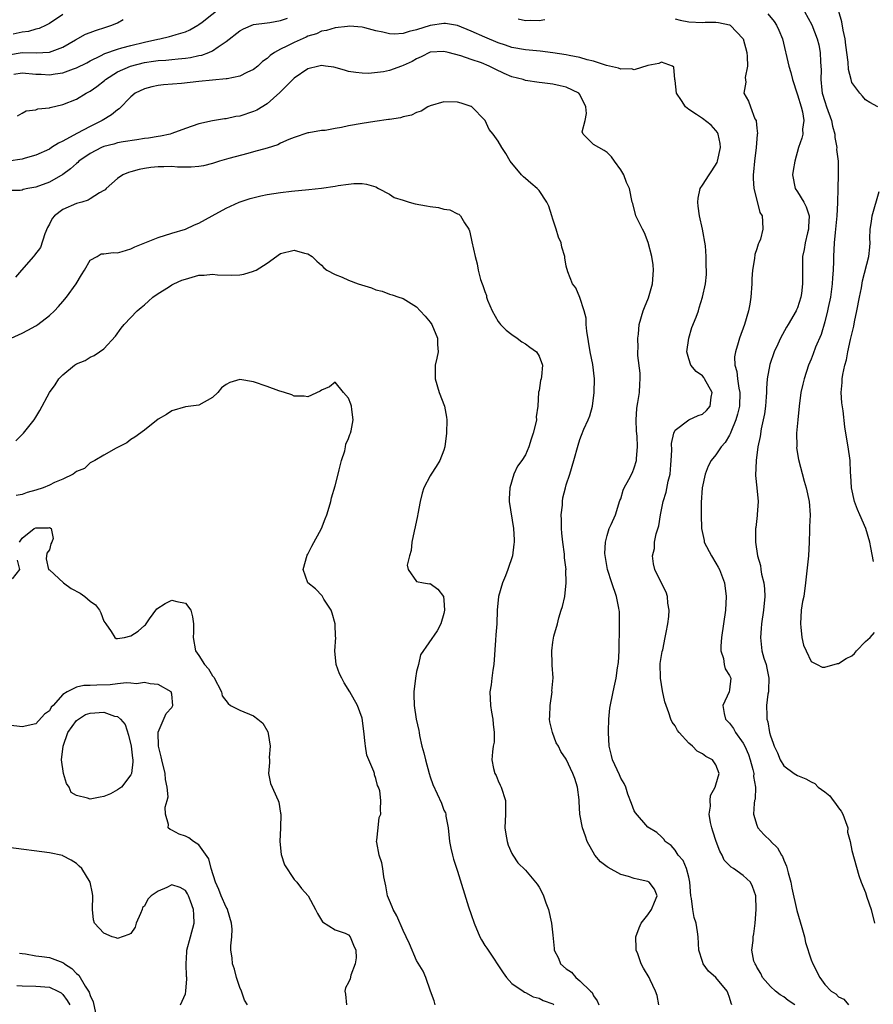
# Model space of a CAD drawing. Units: inches. Extents: x 2592000 to 2595000, y 1518000 to 1521000.
# Drawn here: x 2592239 to 2592364, y 1518871 to 1519016 of the extents above; entities that cross this region are included whole.
import ezdxf

# ---------------------------------------------------------------- set-up
doc = ezdxf.new("R2010")
doc.units = ezdxf.units.IN
doc.header["$MEASUREMENT"] = 0
doc.layers.add('LD25921518_2ft', color=9, linetype='Continuous')

msp = doc.modelspace()

# ---------------------------------------------------------------- linework, layer by layer
at = {"layer": 'LD25921518_2ft'}
for points, elevation in [([(2592237.78, 1519007.78), (2592239, 1519007.98), (2592241, 1519007.82), (2592241.79, 1519007.79), (2592243, 1519007.7), (2592243.86, 1519007.86), (2592245, 1519007.99), (2592246.57, 1519008.57), (2592247, 1519008.71), (2592248.52, 1519009.48), (2592249, 1519009.75), (2592250.51, 1519010.51), (2592251.14, 1519010.86), (2592253, 1519011.5), (2592253.65, 1519011.65), (2592255, 1519012.02), (2592257, 1519012.52), (2592258.95, 1519012.95), (2592259.25, 1519013), (2592260.67, 1519013.33), (2592261, 1519013.42), (2592261.64, 1519013.64), (2592263, 1519014.03), (2592263.67, 1519014.33), (2592264.83, 1519015), (2592265, 1519015.12), (2592265.46, 1519015.46), (2592268.3, 1519017.7)], 8642), ([(2592237, 1519010.64), (2592239, 1519010.98), (2592241.05, 1519010.95), (2592243, 1519011.06), (2592245, 1519011.77), (2592246.86, 1519012.86), (2592248.34, 1519013.66), (2592249, 1519013.93), (2592249.79, 1519014.21), (2592251.3, 1519014.7), (2592252.19, 1519015), (2592253, 1519015.35), (2592253.86, 1519015.86)], 8640), ([(2592245, 1519016.59), (2592243, 1519015.27), (2592242.51, 1519015), (2592241.48, 1519014.52), (2592241, 1519014.41), (2592239.93, 1519014.07), (2592239, 1519013.98), (2592237.68, 1519013.68)], 8638), ([(2592238.3, 1519001.7), (2592239, 1519002.05), (2592239.6, 1519002.4), (2592241, 1519002.56), (2592241.3, 1519002.7), (2592243, 1519002.85), (2592243.1, 1519002.9), (2592245, 1519003.34), (2592247, 1519004.15), (2592248.4, 1519005), (2592249, 1519005.32), (2592249.99, 1519006.01), (2592251.11, 1519006.89), (2592251.24, 1519007), (2592253, 1519008.13), (2592254.93, 1519009), (2592257, 1519009.5), (2592258.31, 1519009.69), (2592259, 1519009.82), (2592260.12, 1519009.88), (2592261, 1519009.98), (2592261.96, 1519010.04), (2592263, 1519010.15), (2592263.75, 1519010.25), (2592265, 1519010.53), (2592265.4, 1519010.6), (2592266.47, 1519011), (2592267, 1519011.24), (2592267.84, 1519011.84), (2592269, 1519012.59), (2592271, 1519014.19), (2592271.52, 1519014.48), (2592273, 1519015.1), (2592275, 1519015.36), (2592275.4, 1519015.4), (2592277, 1519015.69), (2592278.02, 1519016.02)], 8644), ([(2592311.92, 1519015.92), (2592313, 1519015.71), (2592313.74, 1519015.74), (2592315, 1519015.68), (2592315.85, 1519015.85)], 8644), ([(2592335, 1519015.93), (2592335.75, 1519015.75), (2592337, 1519015.5), (2592339, 1519015.42), (2592339.43, 1519015.43), (2592341, 1519015.43), (2592341.39, 1519015.39), (2592343, 1519015.06), (2592343.11, 1519015), (2592344.98, 1519013), (2592345.54, 1519011), (2592345.6, 1519010.4), (2592345.63, 1519009), (2592345.3, 1519007.3), (2592345.38, 1519006.62), (2592345.09, 1519005), (2592345.81, 1519003.81), (2592346.06, 1519003), (2592346.74, 1519001.26), (2592346.89, 1519001), (2592346.92, 1519000.92), (2592347, 1518999.87), (2592347.1, 1518999.1), (2592347.06, 1518998.94), (2592346.91, 1518997), (2592346.65, 1518995), (2592346.54, 1518993.46), (2592346.48, 1518993), (2592346.45, 1518992.45), (2592346.58, 1518991), (2592347, 1518989.27), (2592347.47, 1518987.47), (2592347.81, 1518987), (2592347.84, 1518986.16), (2592347.91, 1518985), (2592347.53, 1518983.53), (2592347.3, 1518983), (2592347.2, 1518982.8), (2592347, 1518982.1), (2592346.71, 1518981.29), (2592346.68, 1518980.68), (2592346.37, 1518979), (2592346.28, 1518977.72), (2592346.28, 1518977), (2592346.15, 1518975), (2592345.99, 1518974.01), (2592345.77, 1518973), (2592345.18, 1518971), (2592344.47, 1518969), (2592344.29, 1518968.29), (2592343.87, 1518967), (2592343.75, 1518966.25), (2592343.76, 1518965), (2592344.07, 1518964.07), (2592344.16, 1518963), (2592344.37, 1518961.63), (2592344.52, 1518961), (2592344.45, 1518959), (2592344.19, 1518957.81), (2592343.93, 1518957), (2592343.17, 1518955.17), (2592343.09, 1518954.91), (2592343, 1518954.75), (2592342.35, 1518953.65), (2592341.77, 1518953), (2592341, 1518951.84), (2592340.29, 1518951), (2592339.85, 1518950.15), (2592339.4, 1518949), (2592338.97, 1518947), (2592338.82, 1518944.82), (2592338.82, 1518943), (2592338.86, 1518941), (2592339.25, 1518939.25), (2592339.29, 1518939), (2592340.33, 1518937), (2592341, 1518935.93), (2592341.34, 1518935.34), (2592341.51, 1518935), (2592342.25, 1518933), (2592342.51, 1518931), (2592342.4, 1518929), (2592341.83, 1518925), (2592341.73, 1518923.73), (2592341.73, 1518923), (2592342.11, 1518921.89), (2592342.23, 1518921), (2592342.37, 1518920.37), (2592343, 1518919.42), (2592343.18, 1518919), (2592343, 1518917.31), (2592342.95, 1518917), (2592342.01, 1518915), (2592342.21, 1518913.79), (2592342.42, 1518913), (2592343, 1518912.4), (2592343.59, 1518911.59), (2592343.88, 1518911), (2592345, 1518909.46), (2592345.23, 1518909), (2592345.77, 1518907.77), (2592346.02, 1518907), (2592346.42, 1518905.58), (2592346.55, 1518905), (2592346.53, 1518904.53), (2592346.8, 1518903), (2592346.76, 1518901.24), (2592346.68, 1518901), (2592346.6, 1518900.6), (2592346.54, 1518899), (2592347, 1518897.39), (2592347.15, 1518897), (2592348.03, 1518896.03), (2592349.06, 1518895.06), (2592349.09, 1518895), (2592350.07, 1518894.07), (2592350.64, 1518893), (2592350.78, 1518892.78), (2592351, 1518892.23), (2592351.39, 1518891.39), (2592351.63, 1518890.37), (2592352, 1518889), (2592352.15, 1518888.15), (2592352.87, 1518884.87), (2592353.65, 1518882.35), (2592354, 1518881), (2592354.16, 1518880.16), (2592355, 1518877.61), (2592355.24, 1518877), (2592356.25, 1518875), (2592357, 1518873.95), (2592357.94, 1518873), (2592358.61, 1518872.61), (2592359, 1518872.18), (2592359.82, 1518871.82), (2592360.5, 1518871)], 8644), ([(2592348.65, 1519016.65), (2592349.57, 1519015.57), (2592349.92, 1519015), (2592350.26, 1519014.26), (2592350.77, 1519013), (2592351.71, 1519009), (2592352.03, 1519008.03), (2592352.25, 1519007), (2592352.93, 1519004.93), (2592353, 1519004.76), (2592353.54, 1519003), (2592353.74, 1519002.26), (2592353.93, 1519001), (2592353.73, 1518999.73), (2592353.75, 1518999), (2592353.63, 1518998.37), (2592353.15, 1518997), (2592352.59, 1518995), (2592352.35, 1518993.65), (2592352.26, 1518993), (2592352.66, 1518991), (2592353, 1518990.5), (2592353.9, 1518989), (2592354.28, 1518988.28), (2592354.71, 1518987), (2592354.63, 1518985.37), (2592354.62, 1518985), (2592354.46, 1518984.46), (2592354.1, 1518983), (2592353.99, 1518982.01), (2592353.73, 1518981), (2592353.71, 1518979.71), (2592353.72, 1518979), (2592353.71, 1518978.29), (2592353.74, 1518977), (2592353.57, 1518975.57), (2592353.48, 1518975), (2592353, 1518973.47), (2592352.85, 1518973.15), (2592352.8, 1518973), (2592351.64, 1518971), (2592351.39, 1518970.61), (2592350.5, 1518969), (2592350.1, 1518968.1), (2592349.56, 1518967), (2592348.9, 1518965.1), (2592348.54, 1518963), (2592348.43, 1518961.57), (2592348.44, 1518961), (2592348.39, 1518960.39), (2592348.27, 1518959), (2592348.12, 1518957.88), (2592347.65, 1518955.65), (2592347.48, 1518954.52), (2592347.17, 1518953), (2592346.9, 1518951), (2592346.82, 1518948.82), (2592347.03, 1518946.97), (2592347.2, 1518945), (2592347.08, 1518943.08), (2592347.08, 1518942.92), (2592346.85, 1518941.15), (2592346.82, 1518941), (2592346.82, 1518939), (2592347.13, 1518937), (2592347.56, 1518935.56), (2592347.6, 1518935), (2592347.72, 1518934.28), (2592348.05, 1518933), (2592348.13, 1518932.13), (2592348.18, 1518931), (2592348, 1518929), (2592347.72, 1518927), (2592347.67, 1518926.33), (2592347.53, 1518925), (2592347.74, 1518923), (2592348.04, 1518921.96), (2592348.37, 1518921), (2592348.5, 1518920.5), (2592348.78, 1518919), (2592348.74, 1518917.26), (2592348.72, 1518917), (2592348.64, 1518916.64), (2592348.45, 1518915), (2592348.49, 1518913.51), (2592348.49, 1518913), (2592348.61, 1518912.61), (2592348.88, 1518911), (2592349, 1518910.51), (2592349.43, 1518909.43), (2592349.55, 1518909), (2592350.04, 1518908.04), (2592350.45, 1518907), (2592351, 1518906.1), (2592352.5, 1518905), (2592353, 1518904.69), (2592354.23, 1518904.23), (2592355, 1518903.78), (2592355.52, 1518903.52), (2592356.02, 1518903), (2592357, 1518902.31), (2592357.72, 1518901.72), (2592358.21, 1518901), (2592358.58, 1518900.58), (2592359, 1518899.95), (2592359.43, 1518899.43), (2592359.65, 1518899), (2592360.06, 1518897.94), (2592360.39, 1518897), (2592360.36, 1518896.36), (2592360.73, 1518895), (2592361, 1518893.65), (2592362.01, 1518889.99), (2592362.33, 1518889), (2592363, 1518887.49), (2592363.2, 1518886.8), (2592363.8, 1518885), (2592364.31, 1518883)], 8642), ([(2592354.04, 1519017), (2592355.08, 1519015.08), (2592355.88, 1519013), (2592356.11, 1519012.11), (2592356.32, 1519011), (2592356.36, 1519009.64), (2592356.43, 1519009), (2592356.45, 1519008.45), (2592356.4, 1519007), (2592356.57, 1519005.43), (2592356.63, 1519005), (2592357, 1519003.78), (2592357.27, 1519003), (2592357.99, 1519001), (2592358.15, 1519000.15), (2592358.47, 1518999), (2592358.47, 1518998.47), (2592358.75, 1518997), (2592358.73, 1518996.73), (2592358.95, 1518995), (2592358.99, 1518993.01), (2592358.92, 1518991), (2592358.94, 1518990.94), (2592358.86, 1518989), (2592358.88, 1518988.88), (2592358.76, 1518987), (2592358.59, 1518985), (2592358.52, 1518984.52), (2592358.4, 1518983), (2592358.3, 1518981), (2592358.3, 1518980.3), (2592358.23, 1518979), (2592358.13, 1518977.87), (2592358.08, 1518977), (2592357.83, 1518975), (2592357.52, 1518973.52), (2592357.42, 1518973), (2592357, 1518971.39), (2592356.45, 1518969.55), (2592355.66, 1518967.66), (2592355.31, 1518966.69), (2592355, 1518965.91), (2592354.6, 1518965), (2592353.95, 1518963), (2592353.75, 1518962.25), (2592353.5, 1518961), (2592353.23, 1518959), (2592353.03, 1518957), (2592352.86, 1518955), (2592352.88, 1518953.12), (2592352.86, 1518952.86), (2592353.14, 1518951.14), (2592353.97, 1518947.97), (2592354.26, 1518947), (2592354.72, 1518945), (2592354.84, 1518943), (2592354.74, 1518941.26), (2592354.76, 1518940.76), (2592354.71, 1518939), (2592354.61, 1518937), (2592354.55, 1518936.55), (2592354.19, 1518933), (2592353.9, 1518931), (2592353.74, 1518930.26), (2592353.54, 1518929), (2592353.42, 1518927), (2592353.5, 1518926.5), (2592353.63, 1518925), (2592353.88, 1518923.88), (2592354.25, 1518923), (2592355, 1518921.46), (2592355.89, 1518921), (2592356.64, 1518920.64), (2592357, 1518920.61), (2592358.85, 1518921.15), (2592359, 1518921.14), (2592360.12, 1518921.88), (2592361, 1518922.31), (2592361.35, 1518922.65), (2592361.66, 1518923), (2592363, 1518924.39), (2592363.66, 1518925), (2592364.3, 1518925.7)], 8640), ([(2592364.78, 1519003), (2592363.62, 1519003.62), (2592363, 1519004.01), (2592362.55, 1519004.55), (2592362.16, 1519005), (2592361, 1519006.58), (2592360.86, 1519007), (2592360.49, 1519008.49), (2592360.45, 1519009.55), (2592360.08, 1519012.08), (2592359.98, 1519013), (2592359.71, 1519014.29), (2592359.52, 1519015.52), (2592359.05, 1519017)], 8638), ([(2592352.59, 1518871), (2592351.64, 1518871.64), (2592351, 1518872.14), (2592350.46, 1518872.46), (2592349.76, 1518873), (2592349, 1518873.66), (2592347.83, 1518875), (2592347.59, 1518875.59), (2592347, 1518876.52), (2592346.86, 1518876.86), (2592346.75, 1518877), (2592346.59, 1518877.41), (2592346.3, 1518879), (2592346.45, 1518880.45), (2592346.46, 1518881), (2592346.56, 1518881.44), (2592346.78, 1518883), (2592346.92, 1518885), (2592346.86, 1518887), (2592346.38, 1518888.38), (2592346.08, 1518889), (2592345, 1518889.99), (2592343.59, 1518891), (2592343.22, 1518891.22), (2592342.23, 1518892.23), (2592341.92, 1518893), (2592341.58, 1518893.58), (2592341.05, 1518895), (2592340.52, 1518896.52), (2592340.39, 1518897), (2592340.22, 1518897.78), (2592340.02, 1518899), (2592340.2, 1518900.2), (2592340.14, 1518901), (2592340.22, 1518901.78), (2592340.91, 1518903), (2592341, 1518903.3), (2592341.46, 1518905), (2592341, 1518906.27), (2592340.49, 1518907), (2592339.49, 1518907.49), (2592339, 1518907.86), (2592338.26, 1518908.26), (2592337.57, 1518909), (2592337, 1518909.47), (2592335.6, 1518911), (2592335.33, 1518911.33), (2592335, 1518911.99), (2592334.54, 1518912.54), (2592334.36, 1518913), (2592334.09, 1518913.91), (2592333.66, 1518915), (2592333.51, 1518915.51), (2592333.15, 1518917.15), (2592332.84, 1518919), (2592332.82, 1518921.18), (2592333.09, 1518922.91), (2592333.17, 1518923.17), (2592333.54, 1518925), (2592333.7, 1518925.7), (2592333.94, 1518927), (2592334.06, 1518928.06), (2592334.12, 1518929), (2592333.95, 1518930.05), (2592333.88, 1518931), (2592333.67, 1518931.67), (2592333, 1518932.99), (2592332.04, 1518935), (2592331.8, 1518935.8), (2592331.68, 1518937), (2592331.95, 1518938.05), (2592331.99, 1518939), (2592332.23, 1518940.23), (2592332.6, 1518941.4), (2592332.86, 1518943), (2592333.26, 1518945), (2592333.66, 1518946.34), (2592333.99, 1518947.99), (2592334.25, 1518949), (2592334.37, 1518950.37), (2592334.44, 1518951), (2592334.52, 1518952.52), (2592334.49, 1518953.51), (2592334.8, 1518955), (2592335, 1518955.47), (2592337, 1518957), (2592338.39, 1518957.61), (2592339, 1518957.81), (2592339.63, 1518958.37), (2592340.13, 1518959), (2592340.31, 1518960.31), (2592340.46, 1518961), (2592339.34, 1518963), (2592339.2, 1518963.2), (2592339, 1518963.45), (2592338.07, 1518964.07), (2592337.31, 1518965), (2592337, 1518965.95), (2592336.72, 1518967), (2592336.99, 1518969.01), (2592337.47, 1518970.54), (2592338.09, 1518972.09), (2592338.42, 1518973), (2592338.54, 1518973.46), (2592339.04, 1518975), (2592339.46, 1518977), (2592339.63, 1518978.37), (2592339.62, 1518979), (2592339.54, 1518979.54), (2592339.56, 1518981), (2592339.44, 1518982.56), (2592339.04, 1518985), (2592338.58, 1518987), (2592338.4, 1518988.4), (2592338.34, 1518989), (2592338.41, 1518989.59), (2592338.7, 1518991), (2592339, 1518991.49), (2592339.98, 1518993), (2592340.41, 1518993.59), (2592341.18, 1518994.82), (2592341.23, 1518995), (2592341.65, 1518997), (2592341.62, 1518997.62), (2592341.33, 1518999), (2592341.22, 1518999.22), (2592341, 1518999.54), (2592340.3, 1519000.3), (2592339, 1519001.27), (2592338.14, 1519001.86), (2592337, 1519002.6), (2592336.5, 1519003), (2592335.92, 1519003.92), (2592335.2, 1519005), (2592335, 1519006.89), (2592334.98, 1519007), (2592334.81, 1519008.81), (2592334.63, 1519009), (2592333, 1519009.58), (2592332.62, 1519009.38), (2592331, 1519009.08), (2592329, 1519008.43), (2592328.58, 1519008.58), (2592327, 1519008.53), (2592326.69, 1519008.69), (2592324.9, 1519009.1), (2592323, 1519009.71), (2592322.07, 1519009.93), (2592321, 1519010.26), (2592319.44, 1519010.56), (2592319, 1519010.66), (2592317, 1519010.94), (2592315.16, 1519011.16), (2592313, 1519011.37), (2592311, 1519011.73), (2592310.06, 1519012.06), (2592309, 1519012.39), (2592307, 1519013.25), (2592305, 1519014.13), (2592303, 1519014.96), (2592301.24, 1519015.24), (2592301, 1519015.27), (2592299, 1519014.97), (2592297, 1519014.33), (2592295.91, 1519014.09), (2592295, 1519013.8), (2592293.69, 1519013.69), (2592293, 1519013.71), (2592292.03, 1519013.97), (2592291, 1519014.16), (2592289.37, 1519014.63), (2592289, 1519014.7), (2592287.15, 1519014.85), (2592286.83, 1519014.83), (2592285, 1519014.61), (2592283.77, 1519014.23), (2592283, 1519014.13), (2592282.26, 1519013.74), (2592281, 1519013.39), (2592280.75, 1519013.25), (2592279, 1519012.47), (2592277.93, 1519011.93), (2592277, 1519011.49), (2592276.1, 1519011), (2592275.45, 1519010.55), (2592275, 1519010.11), (2592274.35, 1519009.65), (2592273.63, 1519009), (2592273, 1519008.48), (2592272.03, 1519008.03), (2592271, 1519007.5), (2592269.14, 1519007.14), (2592269, 1519007.1), (2592267, 1519006.93), (2592265, 1519006.73), (2592262.43, 1519006.43), (2592259.77, 1519006.23), (2592259, 1519006.13), (2592258.08, 1519005.92), (2592257, 1519005.65), (2592255.64, 1519005), (2592255, 1519004.49), (2592253.27, 1519002.73), (2592253, 1519002.57), (2592252.16, 1519001.84), (2592250.76, 1519001), (2592249, 1519000.13), (2592247.06, 1518999.06), (2592245, 1518997.96), (2592244.34, 1518997.66), (2592243.34, 1518997), (2592243, 1518996.8), (2592241, 1518995.9), (2592239.45, 1518995.45), (2592239, 1518995.3), (2592237.01, 1518994.99)], 8646), ([(2592343.36, 1518871), (2592343.22, 1518871.22), (2592343, 1518872.08), (2592342.74, 1518872.74), (2592342.67, 1518873), (2592340.96, 1518875), (2592339.92, 1518875.92), (2592339.13, 1518877), (2592339, 1518877.34), (2592338.48, 1518879), (2592338.37, 1518881), (2592338.29, 1518881.71), (2592338.08, 1518883), (2592337.81, 1518883.81), (2592337.59, 1518885), (2592337.41, 1518886.59), (2592337.33, 1518887), (2592337.17, 1518889), (2592337, 1518889.74), (2592336.66, 1518891), (2592336.19, 1518892.19), (2592335.43, 1518893), (2592335, 1518893.74), (2592334.4, 1518894.4), (2592333.52, 1518895), (2592333.33, 1518895.33), (2592333, 1518895.69), (2592332.32, 1518896.32), (2592331, 1518897.09), (2592329.19, 1518899.19), (2592329, 1518899.49), (2592328.57, 1518900.57), (2592328.07, 1518901.93), (2592327.73, 1518903), (2592327.52, 1518903.52), (2592327, 1518904.32), (2592326.8, 1518904.8), (2592325.8, 1518907), (2592325.63, 1518907.63), (2592325.32, 1518909), (2592325.19, 1518911), (2592325.2, 1518911.2), (2592325.23, 1518913), (2592325.4, 1518914.6), (2592325.91, 1518917), (2592326.12, 1518918.12), (2592326.35, 1518919), (2592326.51, 1518920.51), (2592326.69, 1518921.31), (2592326.76, 1518923), (2592326.78, 1518924.78), (2592326.8, 1518925), (2592326.84, 1518926.84), (2592326.81, 1518928.81), (2592326.78, 1518929), (2592326.71, 1518929.29), (2592326.38, 1518931), (2592325.67, 1518933), (2592325.06, 1518935), (2592324.67, 1518937.33), (2592324.74, 1518939), (2592325, 1518940), (2592325.32, 1518941), (2592325.62, 1518941.62), (2592326.22, 1518943), (2592326.89, 1518945.11), (2592327, 1518945.39), (2592327.36, 1518946.64), (2592327.53, 1518947), (2592328.19, 1518948.19), (2592328.74, 1518949.26), (2592329, 1518949.91), (2592329.32, 1518951), (2592329.32, 1518951.32), (2592329.49, 1518953), (2592329.43, 1518954.57), (2592329.34, 1518955.34), (2592329.27, 1518957), (2592329.37, 1518958.63), (2592329.41, 1518959), (2592329.52, 1518959.52), (2592329.75, 1518961), (2592329.79, 1518962.21), (2592329.88, 1518963), (2592329.85, 1518963.85), (2592329.54, 1518966.46), (2592329.53, 1518967), (2592329.57, 1518967.57), (2592329.52, 1518969), (2592329.6, 1518969.6), (2592329.72, 1518971), (2592330.29, 1518973), (2592330.51, 1518973.49), (2592331.07, 1518974.93), (2592331.68, 1518977), (2592331.83, 1518979), (2592331.79, 1518979.79), (2592331.57, 1518981), (2592331.04, 1518983.04), (2592330.5, 1518984.5), (2592330.19, 1518985), (2592329.4, 1518986.6), (2592329.24, 1518987), (2592328.78, 1518988.78), (2592328.67, 1518989), (2592328.28, 1518991), (2592327.86, 1518991.86), (2592327.45, 1518993), (2592327, 1518993.74), (2592326.11, 1518995), (2592325.64, 1518995.64), (2592325, 1518996.3), (2592324.59, 1518996.59), (2592323.78, 1518997), (2592323, 1518997.45), (2592321.48, 1518999), (2592321.34, 1518999.34), (2592321.78, 1519001), (2592321.97, 1519002.03), (2592321.87, 1519003), (2592321, 1519004.8), (2592320.86, 1519005), (2592319, 1519005.91), (2592318.08, 1519006.08), (2592317, 1519006.34), (2592315.45, 1519006.55), (2592315, 1519006.57), (2592313, 1519006.87), (2592312.64, 1519007), (2592311, 1519007.39), (2592309.88, 1519007.88), (2592308.52, 1519008.52), (2592307.66, 1519009), (2592306.54, 1519009.46), (2592305, 1519009.95), (2592303.51, 1519010.49), (2592301.61, 1519011), (2592301, 1519011.14), (2592299, 1519011.02), (2592297.66, 1519010.34), (2592297, 1519010.07), (2592296.32, 1519009.68), (2592295, 1519009.07), (2592294.78, 1519009), (2592293, 1519008.34), (2592292.13, 1519008.13), (2592289.9, 1519007.9), (2592289, 1519007.93), (2592288.06, 1519008.06), (2592287, 1519008.2), (2592286.41, 1519008.41), (2592284.81, 1519008.81), (2592283.6, 1519009), (2592283, 1519009.06), (2592282.64, 1519009), (2592281, 1519008.59), (2592279, 1519007.23), (2592276.9, 1519005.1), (2592275, 1519003.44), (2592273.48, 1519002.52), (2592273, 1519002.29), (2592271, 1519001.64), (2592270.44, 1519001.56), (2592269, 1519001.24), (2592268.77, 1519001.23), (2592267, 1519000.93), (2592265, 1519000.51), (2592263, 1518999.83), (2592261, 1518999.07), (2592260.78, 1518999), (2592259.32, 1518998.68), (2592259, 1518998.65), (2592257.6, 1518998.39), (2592257, 1518998.33), (2592255.87, 1518998.13), (2592253.86, 1518997.86), (2592253, 1518997.7), (2592252.48, 1518997.52), (2592251, 1518997.16), (2592250.65, 1518997), (2592249, 1518996.12), (2592247.34, 1518995), (2592247.17, 1518994.83), (2592247, 1518994.68), (2592246.13, 1518993.87), (2592244.97, 1518993.03), (2592243, 1518991.92), (2592241, 1518991.21), (2592239.85, 1518991), (2592239.16, 1518990.84), (2592239, 1518990.76), (2592238.71, 1518990.71), (2592237, 1518990.69)], 8648), ([(2592332.6, 1518871), (2592332.36, 1518872.36), (2592332.1, 1518873), (2592331.32, 1518874.68), (2592331.2, 1518875), (2592330.36, 1518876.36), (2592330.02, 1518877), (2592329.52, 1518878.48), (2592329.28, 1518879), (2592329.25, 1518879.25), (2592329.23, 1518881), (2592329.69, 1518882.31), (2592330.01, 1518883), (2592331, 1518884.19), (2592331.55, 1518885), (2592331.95, 1518886.05), (2592332.37, 1518887), (2592331.97, 1518887.97), (2592331.18, 1518889), (2592331, 1518889.09), (2592329.44, 1518889.44), (2592329, 1518889.55), (2592328.13, 1518889.87), (2592327, 1518890.15), (2592325.15, 1518891.15), (2592325, 1518891.29), (2592324.01, 1518892.01), (2592323.21, 1518893), (2592322.07, 1518895), (2592321.8, 1518895.8), (2592321.36, 1518897), (2592320.99, 1518899), (2592320.88, 1518900.88), (2592320.88, 1518901.12), (2592320.64, 1518903), (2592320.24, 1518904.24), (2592319.97, 1518905), (2592319, 1518907.1), (2592318.21, 1518908.21), (2592317.84, 1518909), (2592317.5, 1518909.5), (2592316.96, 1518911), (2592316.57, 1518912.57), (2592316.55, 1518913), (2592316.6, 1518913.4), (2592316.61, 1518915), (2592316.9, 1518917), (2592316.89, 1518917.11), (2592317.07, 1518919.07), (2592316.94, 1518920.94), (2592316.91, 1518921.09), (2592316.86, 1518923), (2592317, 1518924.29), (2592317.19, 1518925.19), (2592317.7, 1518927), (2592317.89, 1518927.89), (2592318.25, 1518929), (2592318.46, 1518929.54), (2592318.78, 1518931), (2592319, 1518933), (2592318.94, 1518934.94), (2592318.96, 1518935), (2592318.72, 1518936.72), (2592318.75, 1518937), (2592318.75, 1518937.25), (2592318.47, 1518939), (2592318.32, 1518940.32), (2592318.28, 1518941), (2592318.29, 1518942.29), (2592318.26, 1518943), (2592318.43, 1518944.43), (2592318.43, 1518945), (2592318.5, 1518945.5), (2592318.87, 1518947), (2592319, 1518947.43), (2592319.51, 1518949), (2592320.11, 1518951), (2592320.73, 1518953.27), (2592321, 1518954.11), (2592321.25, 1518954.75), (2592321.6, 1518955.6), (2592322.22, 1518957), (2592322.44, 1518957.56), (2592322.84, 1518959), (2592323.11, 1518961), (2592323.13, 1518963), (2592322.9, 1518965.1), (2592322.53, 1518967), (2592322, 1518970), (2592321.92, 1518971), (2592321.92, 1518971.92), (2592321.62, 1518973), (2592321, 1518974.96), (2592320.39, 1518976.39), (2592319.91, 1518977), (2592319.25, 1518978.75), (2592319, 1518979.56), (2592318.78, 1518980.78), (2592318.77, 1518981), (2592318.35, 1518982.35), (2592318.24, 1518983), (2592317.85, 1518983.85), (2592317.52, 1518985), (2592317, 1518986.49), (2592316.86, 1518987), (2592316.41, 1518988.41), (2592316.14, 1518989), (2592315, 1518990.69), (2592314.71, 1518991), (2592313.78, 1518991.78), (2592313, 1518992.47), (2592312.7, 1518992.7), (2592312.39, 1518993), (2592310.73, 1518995), (2592310.12, 1518996.12), (2592309.53, 1518997), (2592309, 1518997.95), (2592308.27, 1518999), (2592307.68, 1518999.68), (2592307.05, 1519001), (2592307, 1519001.06), (2592305.09, 1519003), (2592305.04, 1519003.04), (2592305, 1519003.06), (2592303.54, 1519003.54), (2592303, 1519003.7), (2592301, 1519003.74), (2592299, 1519003.16), (2592298.63, 1519003), (2592297.65, 1519002.35), (2592297, 1519002.18), (2592296.23, 1519001.77), (2592295, 1519001.54), (2592294.61, 1519001.39), (2592293, 1519001.16), (2592292.88, 1519001.12), (2592290.85, 1519000.85), (2592289, 1519000.56), (2592287, 1519000.2), (2592285.97, 1518999.97), (2592285, 1518999.82), (2592283.53, 1518999.53), (2592283, 1518999.5), (2592281.17, 1518999.17), (2592281, 1518999.16), (2592279, 1518998.51), (2592278.21, 1518998.21), (2592277, 1518997.65), (2592276.57, 1518997.43), (2592275, 1518996.94), (2592273, 1518996.37), (2592272.16, 1518996.16), (2592269.41, 1518995.41), (2592268.01, 1518995), (2592267, 1518994.68), (2592265.66, 1518994.34), (2592265, 1518994.23), (2592263.87, 1518994.13), (2592263, 1518994.15), (2592261.85, 1518994.15), (2592261, 1518994.22), (2592259.81, 1518994.19), (2592259, 1518994.2), (2592257.93, 1518994.07), (2592257, 1518993.94), (2592256.21, 1518993.79), (2592255, 1518993.42), (2592254.65, 1518993.35), (2592253.81, 1518993), (2592253, 1518992.45), (2592251.35, 1518991), (2592251.19, 1518990.81), (2592251, 1518990.69), (2592250.38, 1518990.38), (2592249, 1518989.48), (2592248.72, 1518989.28), (2592247.8, 1518989), (2592247, 1518988.78), (2592245, 1518987.91), (2592243.78, 1518987), (2592243.44, 1518986.56), (2592243, 1518985.74), (2592242.72, 1518985.28), (2592242.33, 1518984.33), (2592241.69, 1518982.31), (2592240.82, 1518981.18), (2592240.65, 1518981), (2592238.91, 1518979), (2592238.04, 1518977.96)], 8650), ([(2592237.38, 1518969), (2592239, 1518969.74), (2592239.85, 1518970.15), (2592241, 1518970.8), (2592241.3, 1518971), (2592243, 1518972.32), (2592243.75, 1518973), (2592244.37, 1518973.63), (2592245, 1518974.36), (2592245.53, 1518975), (2592246.93, 1518977), (2592247.71, 1518978.29), (2592248.19, 1518979), (2592249, 1518980.46), (2592250.02, 1518981), (2592250.62, 1518981.38), (2592251, 1518981.4), (2592252.4, 1518981.6), (2592253, 1518981.56), (2592253.73, 1518981.73), (2592255, 1518982.14), (2592255.57, 1518982.43), (2592257.06, 1518983), (2592259, 1518983.81), (2592261, 1518984.44), (2592263, 1518985.03), (2592264.35, 1518985.65), (2592265, 1518985.92), (2592266.92, 1518987), (2592269, 1518988.1), (2592270.9, 1518989), (2592272.5, 1518989.5), (2592274.1, 1518989.9), (2592275, 1518990.1), (2592277, 1518990.43), (2592278.62, 1518990.62), (2592281.17, 1518990.83), (2592283, 1518991.04), (2592285, 1518991.33), (2592285.44, 1518991.44), (2592287, 1518991.61), (2592287.75, 1518991.75), (2592289, 1518991.71), (2592289.64, 1518991.64), (2592291, 1518991.23), (2592291.37, 1518991), (2592293, 1518990.15), (2592293.67, 1518989.67), (2592295, 1518989.28), (2592295.88, 1518989), (2592296.76, 1518988.76), (2592298.47, 1518988.47), (2592299, 1518988.35), (2592300.22, 1518988.22), (2592301, 1518987.97), (2592301.87, 1518987.87), (2592303, 1518987.26), (2592303.2, 1518987.2), (2592303.43, 1518987), (2592304.05, 1518985.95), (2592304.69, 1518985), (2592304.77, 1518984.77), (2592305, 1518983.65), (2592305.13, 1518983.13), (2592305.58, 1518981), (2592305.91, 1518979.91), (2592306.06, 1518979), (2592306.37, 1518977.63), (2592306.61, 1518977), (2592306.75, 1518976.75), (2592307, 1518975.87), (2592307.25, 1518975.25), (2592307.28, 1518975), (2592307.41, 1518974.59), (2592308.1, 1518973), (2592309, 1518971.45), (2592309.18, 1518971.18), (2592309.32, 1518971), (2592310.15, 1518970.15), (2592311, 1518969.53), (2592311.78, 1518969), (2592312.46, 1518968.46), (2592313, 1518968.14), (2592313.65, 1518967.65), (2592314.6, 1518967), (2592315, 1518966.36), (2592315.52, 1518965), (2592315.35, 1518963.35), (2592315.29, 1518963), (2592315.23, 1518962.77), (2592315, 1518961.31), (2592314.93, 1518961.07), (2592314.8, 1518959), (2592314.59, 1518957.41), (2592314.6, 1518957), (2592314.52, 1518956.52), (2592314.14, 1518955), (2592313.84, 1518954.16), (2592313.49, 1518953), (2592313, 1518951.83), (2592312.46, 1518951), (2592311.84, 1518950.16), (2592311.31, 1518949), (2592310.69, 1518947), (2592310.61, 1518945.39), (2592310.62, 1518945), (2592311.25, 1518941), (2592311.35, 1518939.35), (2592311.35, 1518939), (2592311.29, 1518938.71), (2592311.09, 1518937), (2592310.42, 1518935), (2592310.04, 1518934.04), (2592309.6, 1518933), (2592309.01, 1518931), (2592308.83, 1518929), (2592308.78, 1518927), (2592308.64, 1518925.36), (2592308.6, 1518924.6), (2592308.35, 1518921), (2592308.2, 1518920.2), (2592308.05, 1518919), (2592307.97, 1518918.03), (2592307.76, 1518917), (2592307.85, 1518915), (2592308, 1518914), (2592308.18, 1518913), (2592308.23, 1518912.23), (2592308.38, 1518911), (2592308.38, 1518909.62), (2592308.27, 1518909), (2592308.16, 1518908.16), (2592308.04, 1518907), (2592308.28, 1518905.72), (2592308.5, 1518905), (2592308.69, 1518904.69), (2592309, 1518903.92), (2592309.29, 1518903.29), (2592309.41, 1518903), (2592310.08, 1518901), (2592310.08, 1518899), (2592309.96, 1518897), (2592310.09, 1518896.09), (2592310.29, 1518895), (2592310.46, 1518894.46), (2592311, 1518893.25), (2592311.13, 1518893), (2592311.88, 1518891.88), (2592313, 1518890.76), (2592314.71, 1518888.71), (2592315, 1518888.27), (2592315.47, 1518887.47), (2592315.65, 1518887), (2592316, 1518886), (2592316.4, 1518885), (2592316.84, 1518883), (2592317, 1518881.21), (2592317.24, 1518879.24), (2592317.24, 1518879), (2592317.84, 1518877.84), (2592318.15, 1518877), (2592319, 1518876.27), (2592319.76, 1518875.76), (2592320.39, 1518875), (2592321, 1518874.52), (2592322.58, 1518873), (2592322.78, 1518872.78), (2592323, 1518872.32), (2592323.55, 1518871.55), (2592323.77, 1518871)], 8652), ([(2592364.15, 1518936.15), (2592363.79, 1518938.21), (2592363.6, 1518939), (2592363.02, 1518941), (2592362.15, 1518943), (2592361.82, 1518943.81), (2592361.38, 1518945), (2592360.94, 1518947), (2592360.82, 1518948.82), (2592360.77, 1518949.23), (2592360.71, 1518951), (2592360.45, 1518953), (2592360.1, 1518955), (2592359.96, 1518955.96), (2592359.69, 1518958.31), (2592359.49, 1518959.49), (2592359.41, 1518961), (2592359.55, 1518962.45), (2592359.54, 1518963), (2592359.64, 1518963.64), (2592359.94, 1518965), (2592360.17, 1518965.83), (2592360.41, 1518967), (2592360.79, 1518968.79), (2592361.26, 1518970.74), (2592361.38, 1518971.38), (2592361.73, 1518973), (2592362.1, 1518975), (2592362.4, 1518976.4), (2592362.57, 1518977.43), (2592363.49, 1518981), (2592363.63, 1518982.37), (2592363.66, 1518983), (2592363.63, 1518983.63), (2592363.69, 1518985), (2592363.87, 1518986.13), (2592363.98, 1518987), (2592365, 1518990.54)], 8638), ([(2592238.08, 1518953.92), (2592239.22, 1518955), (2592240.77, 1518957), (2592241, 1518957.4), (2592241.62, 1518958.38), (2592243, 1518961), (2592243.85, 1518962.15), (2592244.41, 1518963), (2592245, 1518963.59), (2592246.7, 1518965), (2592247, 1518965.2), (2592248.28, 1518965.72), (2592249, 1518966.19), (2592249.57, 1518966.43), (2592250.35, 1518967), (2592251, 1518967.44), (2592252.72, 1518969.28), (2592253.56, 1518970.44), (2592254.01, 1518971), (2592255.91, 1518973), (2592256.5, 1518973.5), (2592257, 1518973.89), (2592257.57, 1518974.43), (2592258.2, 1518975), (2592259, 1518975.54), (2592260.5, 1518976.5), (2592261, 1518976.84), (2592261.3, 1518977), (2592262.48, 1518977.52), (2592263, 1518977.68), (2592265, 1518978.23), (2592265.76, 1518978.24), (2592267, 1518978.4), (2592267.7, 1518978.3), (2592269.75, 1518978.24), (2592271, 1518978.32), (2592271.6, 1518978.4), (2592273, 1518978.84), (2592273.13, 1518978.87), (2592273.39, 1518979), (2592275, 1518980), (2592277, 1518981.43), (2592279, 1518981.93), (2592280.49, 1518981.51), (2592281, 1518981.41), (2592281.63, 1518981), (2592282.33, 1518980.33), (2592283, 1518979.72), (2592283.35, 1518979.35), (2592283.81, 1518979), (2592285, 1518978.37), (2592286.05, 1518977.95), (2592287, 1518977.53), (2592288.38, 1518977), (2592290.38, 1518976.38), (2592291, 1518976.11), (2592291.92, 1518975.92), (2592293, 1518975.46), (2592293.38, 1518975.38), (2592294.39, 1518975), (2592294.86, 1518974.86), (2592295, 1518974.8), (2592297, 1518973.58), (2592297.51, 1518973), (2592298.23, 1518972.23), (2592299, 1518971.36), (2592299.23, 1518971), (2592300.07, 1518969), (2592300.08, 1518968.08), (2592300.15, 1518967), (2592299.97, 1518966.03), (2592299.73, 1518965), (2592299.7, 1518963), (2592300.33, 1518961), (2592301.07, 1518959), (2592301.37, 1518957.37), (2592301.42, 1518957), (2592301.39, 1518955), (2592301.13, 1518953), (2592301, 1518952.53), (2592300.4, 1518951), (2592299.87, 1518950.13), (2592299.13, 1518949), (2592299, 1518948.77), (2592298.08, 1518947), (2592297.81, 1518946.19), (2592297.53, 1518945), (2592297.17, 1518943.17), (2592297.13, 1518942.87), (2592296.77, 1518941.23), (2592296.61, 1518940.61), (2592296.3, 1518939), (2592296.21, 1518937.79), (2592295.94, 1518937), (2592295.62, 1518935.62), (2592295.75, 1518935), (2592297, 1518933.2), (2592298.02, 1518933), (2592298.87, 1518932.87), (2592299, 1518932.9), (2592300.11, 1518932.11), (2592300.93, 1518931), (2592301, 1518930.46), (2592301.07, 1518929), (2592301, 1518928.5), (2592300.54, 1518927), (2592300.04, 1518925.96), (2592297.55, 1518922.45), (2592297.29, 1518921), (2592297, 1518920.01), (2592296.83, 1518919), (2592296.6, 1518917), (2592296.59, 1518916.59), (2592296.64, 1518915), (2592296.94, 1518913), (2592297.33, 1518911.33), (2592297.36, 1518911), (2592297.42, 1518910.58), (2592297.78, 1518909), (2592298.05, 1518908.05), (2592298.3, 1518907), (2592298.85, 1518905), (2592299, 1518904.5), (2592299.37, 1518903.37), (2592300.65, 1518900.65), (2592301, 1518899.62), (2592301.22, 1518899.22), (2592301.27, 1518899), (2592301.28, 1518898.72), (2592301.61, 1518897), (2592301.83, 1518895), (2592302.01, 1518894.01), (2592302.25, 1518893), (2592302.41, 1518892.42), (2592303, 1518890.62), (2592304.62, 1518885.38), (2592305, 1518884.25), (2592305.45, 1518883), (2592306.31, 1518881), (2592306.54, 1518880.54), (2592307, 1518879.68), (2592307.3, 1518879.3), (2592307.49, 1518879), (2592309.7, 1518875.7), (2592310.22, 1518875), (2592311, 1518874.12), (2592312.66, 1518873), (2592312.84, 1518872.84), (2592313, 1518872.8), (2592314.14, 1518872.14), (2592315, 1518871.98), (2592315.61, 1518871.61), (2592317, 1518871.14), (2592317.17, 1518871)], 8654), ([(2592299.72, 1518871), (2592299.56, 1518871.56), (2592299.03, 1518873), (2592298.34, 1518875), (2592297.94, 1518875.94), (2592297, 1518877.52), (2592295.97, 1518879.97), (2592295.48, 1518881), (2592295, 1518881.92), (2592294.08, 1518884.08), (2592293.55, 1518885), (2592293.4, 1518885.4), (2592293, 1518886.3), (2592292.72, 1518887), (2592292.46, 1518888.46), (2592292.19, 1518889.81), (2592292.02, 1518891), (2592291.87, 1518891.87), (2592291.48, 1518893), (2592291.13, 1518894.87), (2592291.12, 1518895), (2592291.17, 1518895.17), (2592291.32, 1518897), (2592291.5, 1518898.5), (2592291.73, 1518899), (2592291.7, 1518899.7), (2592291.71, 1518901), (2592291.58, 1518902.42), (2592291.38, 1518903), (2592291.24, 1518903.24), (2592291, 1518904.27), (2592290.81, 1518904.81), (2592290.79, 1518905), (2592290.71, 1518905.29), (2592289.68, 1518907.68), (2592289.49, 1518909), (2592289.41, 1518909.41), (2592289.23, 1518911.23), (2592289, 1518913.11), (2592288.32, 1518915), (2592287.19, 1518917), (2592286.32, 1518918.31), (2592286.02, 1518919), (2592285.66, 1518919.66), (2592285.18, 1518921), (2592284.98, 1518923), (2592285.11, 1518925), (2592285.09, 1518925.09), (2592285, 1518927), (2592284.56, 1518928.56), (2592284.41, 1518929), (2592283.37, 1518930.62), (2592283.12, 1518931.12), (2592282.13, 1518932.13), (2592281.02, 1518933), (2592280.31, 1518935), (2592280.9, 1518937.1), (2592281, 1518937.24), (2592281.59, 1518938.41), (2592283.03, 1518941), (2592283.55, 1518942.45), (2592283.78, 1518943), (2592284.13, 1518944.13), (2592284.36, 1518945), (2592284.48, 1518945.52), (2592285, 1518947.26), (2592285.44, 1518949), (2592285.61, 1518949.61), (2592285.95, 1518951), (2592286.42, 1518952.42), (2592286.55, 1518953), (2592286.61, 1518953.39), (2592287, 1518954.22), (2592287.18, 1518954.82), (2592287.26, 1518955), (2592287.35, 1518955.35), (2592287.68, 1518957), (2592287.48, 1518958.52), (2592287.44, 1518959), (2592287.31, 1518959.31), (2592287, 1518960.16), (2592286.24, 1518961), (2592285, 1518962.53), (2592284.17, 1518961.83), (2592283, 1518961.36), (2592282.81, 1518961.19), (2592281, 1518960.36), (2592280.46, 1518960.46), (2592279, 1518960.48), (2592278.64, 1518960.64), (2592277.56, 1518961), (2592276.76, 1518961.24), (2592275, 1518961.89), (2592273, 1518962.59), (2592271, 1518962.93), (2592269.53, 1518962.47), (2592269, 1518962.16), (2592268.33, 1518961.67), (2592267.78, 1518961), (2592267, 1518960.25), (2592265, 1518959.16), (2592263, 1518958.88), (2592261, 1518958.29), (2592260.22, 1518957.78), (2592259, 1518957.06), (2592257, 1518955.47), (2592255.57, 1518954.43), (2592255, 1518954.07), (2592254.39, 1518953.61), (2592252.8, 1518952.8), (2592251, 1518951.78), (2592249.69, 1518951), (2592249, 1518950.68), (2592248.16, 1518949.84), (2592247, 1518949.37), (2592246.52, 1518949), (2592245, 1518948.27), (2592243.76, 1518947.76), (2592243, 1518947.38), (2592242.08, 1518947), (2592241, 1518946.63), (2592239.72, 1518946.28), (2592239, 1518946.03), (2592238.14, 1518945.86)], 8656), ([(2592238.59, 1518939), (2592239, 1518939.58), (2592240.75, 1518941), (2592241, 1518941.11), (2592242.88, 1518941.12), (2592243, 1518941.16), (2592243.29, 1518941), (2592243.54, 1518939.54), (2592243.36, 1518939), (2592243.24, 1518938.76), (2592243, 1518937.88), (2592242.64, 1518937.36), (2592242.53, 1518936.53), (2592242.9, 1518935), (2592243, 1518934.94), (2592245.08, 1518933), (2592246.21, 1518932.21), (2592247.52, 1518931.52), (2592248.21, 1518931), (2592249, 1518930.31), (2592249.81, 1518929.81), (2592250.35, 1518929), (2592250.59, 1518928.59), (2592251, 1518927.39), (2592251.18, 1518927.18), (2592251.29, 1518927), (2592252.11, 1518925.89), (2592252.65, 1518925), (2592252.83, 1518924.83), (2592253, 1518924.82), (2592254.03, 1518925), (2592255, 1518925.24), (2592256.08, 1518925.92), (2592257, 1518926.75), (2592257.15, 1518926.85), (2592257.22, 1518927), (2592257.71, 1518927.71), (2592258.79, 1518929.21), (2592260.01, 1518929.99), (2592261, 1518930.48), (2592261.74, 1518930.26), (2592263, 1518930.05), (2592263.8, 1518929), (2592264.03, 1518928.03), (2592264.21, 1518927), (2592264.21, 1518925.79), (2592264.13, 1518925), (2592264.5, 1518923), (2592265, 1518922.33), (2592265.79, 1518921), (2592266.38, 1518920.38), (2592267, 1518919.36), (2592267.16, 1518919.16), (2592268.3, 1518917), (2592268.43, 1518916.43), (2592269.27, 1518915.27), (2592269.65, 1518915), (2592271, 1518914.3), (2592273, 1518913.46), (2592273.64, 1518913), (2592274.39, 1518912.39), (2592275.12, 1518911.12), (2592275.15, 1518910.85), (2592275.47, 1518909), (2592275.34, 1518907.34), (2592275.35, 1518907), (2592275.39, 1518906.61), (2592275.21, 1518905), (2592275.51, 1518903.51), (2592276.66, 1518901), (2592276.76, 1518900.76), (2592277, 1518899.18), (2592277.02, 1518899), (2592276.96, 1518897), (2592276.88, 1518895), (2592277.1, 1518893.1), (2592277.55, 1518891.55), (2592279, 1518889.43), (2592279.37, 1518889), (2592280.08, 1518888.08), (2592281.03, 1518887), (2592282.14, 1518885), (2592282.42, 1518884.42), (2592283.18, 1518883.18), (2592285, 1518882.03), (2592286.49, 1518881.51), (2592287, 1518881.25), (2592287.25, 1518881), (2592287.73, 1518879.73), (2592288.06, 1518879), (2592288.1, 1518877.9), (2592287.95, 1518877), (2592287.33, 1518875.33), (2592287.22, 1518874.78), (2592287, 1518874.28), (2592286.53, 1518873.47), (2592286.43, 1518873), (2592286.55, 1518872.55), (2592286.68, 1518871)], 8658), ([(2592237.6, 1518933.6), (2592238.66, 1518935), (2592238.34, 1518936.34)], 8658), ([(2592272.13, 1518871), (2592271.69, 1518871.69), (2592271.25, 1518873), (2592271, 1518873.51), (2592270.52, 1518875), (2592270.23, 1518876.23), (2592269.94, 1518877), (2592269.87, 1518877.87), (2592269.68, 1518879), (2592269.67, 1518879.67), (2592269.82, 1518881), (2592269.89, 1518882.11), (2592269.79, 1518883), (2592269.18, 1518885), (2592269.13, 1518885.13), (2592269, 1518885.32), (2592268.27, 1518887), (2592267.92, 1518887.92), (2592267.44, 1518889), (2592266.81, 1518891), (2592266.46, 1518892.46), (2592265, 1518894.49), (2592264.18, 1518895), (2592263.52, 1518895.52), (2592263, 1518895.8), (2592262.08, 1518896.08), (2592261, 1518896.65), (2592260.76, 1518896.76), (2592260.49, 1518897), (2592260.51, 1518897.49), (2592260.07, 1518899), (2592260.04, 1518900.04), (2592260.34, 1518901), (2592260.45, 1518901.55), (2592260.31, 1518903), (2592260.09, 1518904.09), (2592260.01, 1518905), (2592259.52, 1518907), (2592259.44, 1518907.44), (2592259.03, 1518909), (2592258.98, 1518911), (2592259, 1518911.09), (2592260.17, 1518913.83), (2592261, 1518914.68), (2592261.17, 1518915), (2592261, 1518916.66), (2592260.92, 1518917), (2592259, 1518918.06), (2592257.81, 1518918.19), (2592257, 1518918.36), (2592255.81, 1518918.19), (2592255, 1518918.29), (2592254.33, 1518918.33), (2592253, 1518918.15), (2592251.95, 1518918.05), (2592250, 1518918), (2592249, 1518917.92), (2592248.07, 1518917.93), (2592247, 1518917.67), (2592245.64, 1518917), (2592245, 1518916.61), (2592243.56, 1518915), (2592243.28, 1518914.72), (2592243, 1518914.22), (2592242.31, 1518913.69), (2592241, 1518912.29), (2592239, 1518911.85), (2592237, 1518912.11)], 8660), ([(2592262.29, 1518871), (2592263, 1518872.62), (2592263.07, 1518873), (2592263.21, 1518874.79), (2592263.2, 1518875), (2592263.16, 1518875.16), (2592263.11, 1518877), (2592263.23, 1518878.77), (2592263.22, 1518879), (2592263.75, 1518881), (2592264.31, 1518883), (2592264.22, 1518884.22), (2592264.21, 1518885), (2592263.76, 1518886.24), (2592263.47, 1518887), (2592263.31, 1518887.31), (2592263, 1518887.81), (2592262.21, 1518888.21), (2592261, 1518888.61), (2592260.25, 1518888.25), (2592259, 1518887.71), (2592257.99, 1518887), (2592257.5, 1518886.5), (2592257, 1518885.51), (2592256.71, 1518885.29), (2592256.64, 1518885), (2592256.4, 1518884.4), (2592255.78, 1518883), (2592255.62, 1518882.38), (2592255, 1518881.48), (2592254.68, 1518881.32), (2592253, 1518880.71), (2592252.81, 1518880.81), (2592252.23, 1518881), (2592251, 1518881.51), (2592249.66, 1518883), (2592249.48, 1518883.48), (2592249.34, 1518885), (2592249.4, 1518887), (2592249.36, 1518887.36), (2592249, 1518889), (2592247.79, 1518891), (2592247.38, 1518891.38), (2592247, 1518891.76), (2592246.23, 1518892.23), (2592245, 1518892.9), (2592244.92, 1518892.92), (2592243, 1518893.31), (2592237, 1518894.1)], 8662), ([(2592238.6, 1518878.6), (2592239, 1518878.52), (2592239.51, 1518878.49), (2592241, 1518878.17), (2592241.9, 1518878.1), (2592243, 1518877.93), (2592245, 1518877.19), (2592245.12, 1518877.12), (2592245.25, 1518877), (2592246.31, 1518876.31), (2592247, 1518875.6), (2592247.32, 1518875.32), (2592248.26, 1518873.74), (2592248.77, 1518873), (2592248.85, 1518872.85), (2592249, 1518872.37), (2592249.42, 1518871.42), (2592249.8, 1518869.8)], 8664), ([(2592238.2, 1518873.8), (2592239, 1518873.75), (2592241, 1518873.74), (2592243, 1518873.56), (2592244.25, 1518873), (2592244.73, 1518872.73), (2592245, 1518872.51), (2592245.64, 1518871.64), (2592245.99, 1518871)], 8666)]:
    msp.add_lwpolyline(points, dxfattribs=dict(at, elevation=elevation))
at = {"layer": 'LD25921518_2ft', "elevation": 8662}
msp.add_lwpolyline([(2592255, 1518904.8), (2592253.61, 1518903), (2592253, 1518902.58), (2592251.99, 1518902.01), (2592251, 1518901.6), (2592250.48, 1518901.52), (2592249, 1518901.21), (2592248.63, 1518901.37), (2592247, 1518901.76), (2592246.22, 1518902.22), (2592245.93, 1518903), (2592245.51, 1518903.51), (2592245.08, 1518905), (2592244.79, 1518907), (2592245.01, 1518909), (2592245.71, 1518911), (2592247, 1518912.79), (2592247.31, 1518913), (2592248.34, 1518913.66), (2592249, 1518913.87), (2592251, 1518914), (2592252.56, 1518913.44), (2592253, 1518913.37), (2592253.44, 1518913), (2592254.17, 1518912.17), (2592254.65, 1518910.65), (2592255.01, 1518909), (2592255.23, 1518907.23), (2592255.27, 1518907), (2592255.29, 1518906.71), (2592255.1, 1518905)], close=True, dxfattribs=at)

doc.saveas('drawing.dxf')
